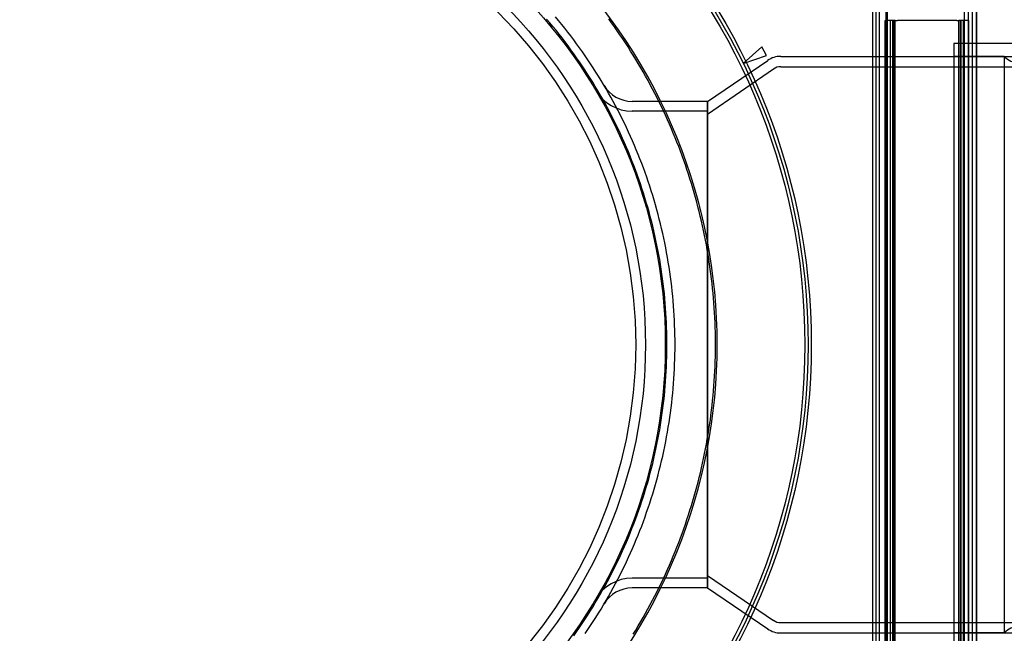
# Model space of a CAD drawing. Units: inches. Extents: x 0.98 to 7.52, y 0.79 to 10.26.
# Drawn here: x 3.37 to 5.08, y 4.25 to 5.32 of the extents above; entities that cross this region are included whole.
import ezdxf

# ---------------------------------------------------------------- set-up
doc = ezdxf.new("R2010")
doc.units = ezdxf.units.IN
doc.header["$MEASUREMENT"] = 0

msp = doc.modelspace()

# ---------------------------------------------------------------- linework, layer by layer
at = {"color": 7, "linetype": 'Continuous'}
for p, q in [((5.0109, 6.136), (5.0109, 3.3677)), ((5.0188, 3.3621), (5.0188, 6.1417)), ((5.0258, 3.3677), (5.0258, 6.136)), ((5.0328, 3.3627), (5.0328, 6.1411)), ((5.0334, 3.3677), (5.0334, 6.136)), ((4.8782, 3.5708), (4.8782, 5.933)), ((4.8529, 3.6495), (4.8529, 5.8543)), ((4.8585, 3.6495), (4.8585, 5.8543)), ((4.8641, 3.6495), (4.8641, 5.8543)), ((4.8753, 5.8543), (4.8753, 3.6495)), ((4.2926, 5.3102), (4.2871, 5.3167)), ((4.3079, 5.3139), (4.3024, 5.3204)), ((4.3132, 5.3073), (4.3079, 5.3139)), ((4.3997, 5.3102), (4.3947, 5.317)), ((4.8744, 5.3143), (4.8748, 5.3143)), ((4.8744, 4.1895), (4.8744, 5.3143)), ((4.8917, 5.3143), (4.8748, 5.3143)), ((4.8748, 4.1895), (4.8748, 5.3143)), ((4.8834, 4.1895), (4.8834, 5.3143)), ((4.8874, 4.1895), (4.8874, 5.3143)), ((4.889, 5.3143), (4.889, 4.1895)), ((4.8917, 5.3143), (4.8953, 5.3143)), ((4.8917, 4.1895), (4.8917, 5.3143)), ((4.9982, 5.3143), (4.8953, 5.3143)), ((4.9982, 5.3143), (5.0019, 5.3143)), ((5.0188, 5.3143), (5.0019, 5.3143)), ((5.0019, 4.1895), (5.0019, 5.3143)), ((5.0045, 5.3143), (5.0045, 4.1895)), ((5.0062, 4.1895), (5.0062, 5.3143)), ((5.0102, 4.1895), (5.0102, 5.3143)), ((5.0188, 5.3143), (5.0192, 5.3143)), ((5.0192, 4.1895), (5.0192, 5.3143)), ((4.298, 5.3037), (4.2926, 5.3102)), ((4.3034, 5.2971), (4.298, 5.3037)), ((4.3086, 5.2905), (4.3034, 5.2971)), ((4.3185, 5.3007), (4.3132, 5.3073)), ((4.3237, 5.294), (4.3185, 5.3007)), ((4.3289, 5.2873), (4.3237, 5.294)), ((4.4046, 5.3033), (4.3997, 5.3102)), ((4.4094, 5.2964), (4.4046, 5.3033)), ((4.4142, 5.2894), (4.4094, 5.2964)), ((4.3139, 5.2838), (4.3086, 5.2905)), ((4.3191, 5.2771), (4.3139, 5.2838)), ((4.3242, 5.2703), (4.3191, 5.2771)), ((4.334, 5.2805), (4.3289, 5.2873)), ((4.3391, 5.2737), (4.334, 5.2805)), ((4.419, 5.2824), (4.4142, 5.2894)), ((4.4237, 5.2753), (4.419, 5.2824)), ((4.3292, 5.2634), (4.3242, 5.2703)), ((4.3342, 5.2565), (4.3292, 5.2634)), ((4.344, 5.2669), (4.3391, 5.2737)), ((4.349, 5.26), (4.344, 5.2669)), ((4.3538, 5.253), (4.349, 5.26)), ((4.4283, 5.2682), (4.4237, 5.2753)), ((4.4328, 5.2611), (4.4283, 5.2682)), ((4.4373, 5.2539), (4.4328, 5.2611)), ((4.6601, 5.2682), (4.6278, 5.2398)), ((4.6686, 5.2535), (4.6601, 5.2682)), ((4.9935, 5.2744), (4.9935, 4.2294)), ((5.0334, 5.2744), (4.9935, 5.2744)), ((5.3984, 5.2744), (5.0334, 5.2744)), ((4.3391, 5.2496), (4.3342, 5.2565)), ((4.3439, 5.2426), (4.3391, 5.2496)), ((4.3487, 5.2355), (4.3439, 5.2426)), ((4.3586, 5.246), (4.3538, 5.253)), ((4.3633, 5.2389), (4.3586, 5.246)), ((4.4417, 5.2467), (4.4373, 5.2539)), ((4.4461, 5.2394), (4.4417, 5.2467)), ((4.566, 5.1737), (4.6704, 5.2449)), ((4.6278, 5.2398), (4.6686, 5.2535)), ((4.6932, 5.2519), (5.3325, 5.2519)), ((5.0808, 5.2519), (4.9935, 5.2519)), ((5.0808, 5.2519), (5.0808, 4.2519)), ((4.3534, 5.2284), (4.3487, 5.2355)), ((4.358, 5.2213), (4.3534, 5.2284)), ((4.368, 5.2318), (4.3633, 5.2389)), ((4.3725, 5.2247), (4.368, 5.2318)), ((4.4504, 5.2321), (4.4461, 5.2394)), ((4.4546, 5.2248), (4.4504, 5.2321)), ((4.566, 5.1519), (4.6806, 5.23)), ((4.6932, 5.2339), (5.3325, 5.2339)), ((4.3626, 5.2141), (4.358, 5.2213)), ((4.367, 5.2069), (4.3626, 5.2141)), ((4.377, 5.2175), (4.3725, 5.2247)), ((4.3815, 5.2103), (4.377, 5.2175)), ((4.3858, 5.203), (4.3815, 5.2103)), ((4.4588, 5.2174), (4.4546, 5.2248)), ((4.4629, 5.21), (4.4588, 5.2174)), ((4.4669, 5.2026), (4.4629, 5.21)), ((4.3715, 5.1996), (4.367, 5.2069)), ((4.3758, 5.1923), (4.3715, 5.1996)), ((4.3801, 5.185), (4.3758, 5.1923)), ((4.3901, 5.1957), (4.3858, 5.203)), ((4.3944, 5.1883), (4.3901, 5.1957)), ((4.4708, 5.1951), (4.4669, 5.2026)), ((4.4747, 5.1876), (4.4708, 5.1951)), ((4.3843, 5.1776), (4.3801, 5.185)), ((4.3884, 5.1702), (4.3843, 5.1776)), ((4.3985, 5.181), (4.3944, 5.1883)), ((4.4026, 5.1735), (4.3985, 5.181)), ((4.4786, 5.1801), (4.4747, 5.1876)), ((4.4823, 5.1725), (4.4786, 5.1801)), ((4.3924, 5.1627), (4.3884, 5.1702)), ((4.3964, 5.1552), (4.3924, 5.1627)), ((4.4066, 5.1661), (4.4026, 5.1735)), ((4.4105, 5.1586), (4.4066, 5.1661)), ((4.4144, 5.1511), (4.4105, 5.1586)), ((4.566, 5.1737), (4.4352, 5.1737)), ((4.486, 5.1649), (4.4823, 5.1725)), ((4.4896, 5.1573), (4.486, 5.1649)), ((4.4932, 5.1497), (4.4896, 5.1573)), ((4.566, 5.1737), (4.566, 4.3301)), ((4.566, 4.3301), (4.566, 5.1737)), ((4.4003, 5.1477), (4.3964, 5.1552)), ((4.4041, 5.1401), (4.4003, 5.1477)), ((4.4079, 5.1325), (4.4041, 5.1401)), ((4.4182, 5.1435), (4.4144, 5.1511)), ((4.4219, 5.1359), (4.4182, 5.1435)), ((4.566, 5.1568), (4.4352, 5.1568)), ((4.4967, 5.142), (4.4932, 5.1497)), ((4.5001, 5.1343), (4.4967, 5.142)), ((4.4116, 5.1249), (4.4079, 5.1325)), ((4.4152, 5.1173), (4.4116, 5.1249)), ((4.4255, 5.1283), (4.4219, 5.1359)), ((4.4291, 5.1207), (4.4255, 5.1283)), ((4.5034, 5.1265), (4.5001, 5.1343)), ((4.5067, 5.1187), (4.5034, 5.1265)), ((4.4187, 5.1096), (4.4152, 5.1173)), ((4.4221, 5.1019), (4.4187, 5.1096)), ((4.4326, 5.113), (4.4291, 5.1207)), ((4.436, 5.1053), (4.4326, 5.113)), ((4.5099, 5.1109), (4.5067, 5.1187)), ((4.513, 5.1031), (4.5099, 5.1109)), ((4.4255, 5.0941), (4.4221, 5.1019)), ((4.4288, 5.0864), (4.4255, 5.0941)), ((4.4393, 5.0976), (4.436, 5.1053)), ((4.4426, 5.0898), (4.4393, 5.0976)), ((4.4457, 5.082), (4.4426, 5.0898)), ((4.5161, 5.0953), (4.513, 5.1031)), ((4.5191, 5.0874), (4.5161, 5.0953)), ((4.432, 5.0786), (4.4288, 5.0864)), ((4.4351, 5.0707), (4.432, 5.0786)), ((4.4488, 5.0742), (4.4457, 5.082)), ((4.4519, 5.0663), (4.4488, 5.0742)), ((4.522, 5.0795), (4.5191, 5.0874)), ((4.5249, 5.0715), (4.522, 5.0795)), ((4.5277, 5.0636), (4.5249, 5.0715)), ((4.4382, 5.0629), (4.4351, 5.0707)), ((4.4411, 5.055), (4.4382, 5.0629)), ((4.4441, 5.047), (4.4411, 5.055)), ((4.4548, 5.0584), (4.4519, 5.0663)), ((4.4577, 5.0505), (4.4548, 5.0584)), ((4.5304, 5.0556), (4.5277, 5.0636)), ((4.533, 5.0476), (4.5304, 5.0556)), ((4.4469, 5.0391), (4.4441, 5.047)), ((4.4496, 5.031), (4.4469, 5.0391)), ((4.4606, 5.0426), (4.4577, 5.0505)), ((4.4633, 5.0346), (4.4606, 5.0426)), ((4.5356, 5.0396), (4.533, 5.0476)), ((4.5381, 5.0315), (4.5356, 5.0396)), ((4.4523, 5.023), (4.4496, 5.031)), ((4.4549, 5.0149), (4.4523, 5.023)), ((4.466, 5.0266), (4.4633, 5.0346)), ((4.4686, 5.0185), (4.466, 5.0266)), ((4.5405, 5.0234), (4.5381, 5.0315)), ((4.5429, 5.0153), (4.5405, 5.0234)), ((4.4575, 5.0068), (4.4549, 5.0149)), ((4.4599, 4.9987), (4.4575, 5.0068)), ((4.4711, 5.0104), (4.4686, 5.0185)), ((4.4735, 5.0023), (4.4711, 5.0104)), ((4.5452, 5.0072), (4.5429, 5.0153)), ((4.5474, 4.9991), (4.5452, 5.0072)), ((4.4623, 4.9906), (4.4599, 4.9987)), ((4.4646, 4.9824), (4.4623, 4.9906)), ((4.4759, 4.9942), (4.4735, 5.0023)), ((4.4782, 4.986), (4.4759, 4.9942)), ((4.5495, 4.9909), (4.5474, 4.9991)), ((4.5516, 4.9827), (4.5495, 4.9909)), ((4.4668, 4.9742), (4.4646, 4.9824)), ((4.4689, 4.966), (4.4668, 4.9742)), ((4.4804, 4.9778), (4.4782, 4.986)), ((4.4825, 4.9696), (4.4804, 4.9778)), ((4.4846, 4.9614), (4.4825, 4.9696)), ((4.5536, 4.9745), (4.5516, 4.9827)), ((4.5556, 4.9663), (4.5536, 4.9745)), ((4.471, 4.9577), (4.4689, 4.966)), ((4.473, 4.9494), (4.471, 4.9577)), ((4.4865, 4.9531), (4.4846, 4.9614)), ((4.4884, 4.9449), (4.4865, 4.9531)), ((4.5574, 4.9581), (4.5556, 4.9663)), ((4.5592, 4.9498), (4.5574, 4.9581)), ((4.4748, 4.9411), (4.473, 4.9494)), ((4.4767, 4.9328), (4.4748, 4.9411)), ((4.4902, 4.9366), (4.4884, 4.9449)), ((4.492, 4.9283), (4.4902, 4.9366)), ((4.5609, 4.9415), (4.5592, 4.9498)), ((4.5626, 4.9332), (4.5609, 4.9415)), ((4.4784, 4.9245), (4.4767, 4.9328)), ((4.48, 4.9162), (4.4784, 4.9245)), ((4.4936, 4.92), (4.492, 4.9283)), ((4.4952, 4.9116), (4.4936, 4.92)), ((4.5641, 4.9249), (4.5626, 4.9332)), ((4.5656, 4.9166), (4.5641, 4.9249)), ((4.4816, 4.9078), (4.48, 4.9162)), ((4.4831, 4.8994), (4.4816, 4.9078)), ((4.4967, 4.9033), (4.4952, 4.9116)), ((4.4981, 4.8949), (4.4967, 4.9033)), ((4.567, 4.9083), (4.5656, 4.9166)), ((4.5684, 4.8999), (4.567, 4.9083)), ((4.4845, 4.891), (4.4831, 4.8994)), ((4.4858, 4.8826), (4.4845, 4.891)), ((4.4994, 4.8865), (4.4981, 4.8949)), ((4.5007, 4.8781), (4.4994, 4.8865)), ((4.5697, 4.8915), (4.5684, 4.8999)), ((4.5709, 4.8831), (4.5697, 4.8915)), ((4.4871, 4.8742), (4.4858, 4.8826)), ((4.4882, 4.8658), (4.4871, 4.8742)), ((4.5019, 4.8697), (4.5007, 4.8781)), ((4.503, 4.8613), (4.5019, 4.8697)), ((4.572, 4.8747), (4.5709, 4.8831)), ((4.573, 4.8663), (4.572, 4.8747)), ((4.4893, 4.8574), (4.4882, 4.8658)), ((4.4903, 4.849), (4.4893, 4.8574)), ((4.504, 4.8529), (4.503, 4.8613)), ((4.5049, 4.8445), (4.504, 4.8529)), ((4.574, 4.8579), (4.573, 4.8663)), ((4.5749, 4.8495), (4.574, 4.8579)), ((4.5757, 4.8411), (4.5749, 4.8495)), ((4.4912, 4.8405), (4.4903, 4.849)), ((4.492, 4.8321), (4.4912, 4.8405)), ((4.5057, 4.8361), (4.5049, 4.8445)), ((4.5065, 4.8277), (4.5057, 4.8361)), ((4.5765, 4.8326), (4.5757, 4.8411)), ((4.5772, 4.8242), (4.5765, 4.8326)), ((4.4927, 4.8237), (4.492, 4.8321)), ((4.4934, 4.8152), (4.4927, 4.8237)), ((4.5072, 4.8192), (4.5065, 4.8277)), ((4.5078, 4.8108), (4.5072, 4.8192)), ((4.5778, 4.8157), (4.5772, 4.8242)), ((4.5783, 4.8073), (4.5778, 4.8157)), ((4.494, 4.8068), (4.4934, 4.8152)), ((4.4945, 4.7983), (4.494, 4.8068)), ((4.4949, 4.7899), (4.4945, 4.7983)), ((4.5083, 4.8024), (4.5078, 4.8108)), ((4.5088, 4.794), (4.5083, 4.8024)), ((4.5788, 4.7988), (4.5783, 4.8073)), ((4.5791, 4.7904), (4.5788, 4.7988)), ((4.4952, 4.7814), (4.4949, 4.7899)), ((4.4955, 4.773), (4.4952, 4.7814)), ((4.5091, 4.7856), (4.5088, 4.794)), ((4.5094, 4.7771), (4.5091, 4.7856)), ((4.5794, 4.7819), (4.5791, 4.7904)), ((4.5797, 4.7735), (4.5794, 4.7819)), ((4.4956, 4.7645), (4.4955, 4.773)), ((4.4957, 4.7561), (4.4956, 4.7645)), ((4.5096, 4.7687), (4.5094, 4.7771)), ((4.5097, 4.7603), (4.5096, 4.7687)), ((4.5798, 4.765), (4.5797, 4.7735)), ((4.5799, 4.7565), (4.5798, 4.765)), ((4.4956, 4.7392), (4.4957, 4.7477)), ((4.4957, 4.7477), (4.4957, 4.7561)), ((4.5098, 4.7519), (4.5097, 4.7603)), ((4.5097, 4.7435), (4.5098, 4.7519)), ((4.5798, 4.7396), (4.5799, 4.748)), ((4.5799, 4.748), (4.5799, 4.7565)), ((4.4952, 4.7224), (4.4954, 4.7308)), ((4.4954, 4.7308), (4.4956, 4.7392)), ((4.5094, 4.7266), (4.5096, 4.7351)), ((4.5096, 4.7351), (4.5097, 4.7435)), ((4.5795, 4.7226), (4.5797, 4.7311)), ((4.5797, 4.7311), (4.5798, 4.7396)), ((4.4945, 4.7054), (4.4949, 4.7139)), ((4.4949, 4.7139), (4.4952, 4.7224)), ((4.5088, 4.7098), (4.5091, 4.7182)), ((4.5091, 4.7182), (4.5094, 4.7266)), ((4.5788, 4.7057), (4.5792, 4.7142)), ((4.5792, 4.7142), (4.5795, 4.7226)), ((4.4934, 4.6885), (4.494, 4.697)), ((4.494, 4.697), (4.4945, 4.7054)), ((4.5078, 4.6929), (4.5083, 4.7013)), ((4.5083, 4.7013), (4.5088, 4.7098)), ((4.5778, 4.6888), (4.5783, 4.6972)), ((4.5783, 4.6972), (4.5788, 4.7057)), ((4.492, 4.6716), (4.4927, 4.6801)), ((4.4927, 4.6801), (4.4934, 4.6885)), ((4.5065, 4.676), (4.5072, 4.6845)), ((4.5072, 4.6845), (4.5078, 4.6929)), ((4.5766, 4.6719), (4.5772, 4.6803)), ((4.5772, 4.6803), (4.5778, 4.6888)), ((4.4903, 4.6547), (4.4912, 4.6632)), ((4.4912, 4.6632), (4.492, 4.6716)), ((4.5049, 4.6592), (4.5057, 4.6676)), ((4.5057, 4.6676), (4.5065, 4.676)), ((4.575, 4.655), (4.5758, 4.6635)), ((4.5758, 4.6635), (4.5766, 4.6719)), ((4.4882, 4.6379), (4.4893, 4.6463)), ((4.4893, 4.6463), (4.4903, 4.6547)), ((4.5029, 4.6424), (4.504, 4.6508)), ((4.504, 4.6508), (4.5049, 4.6592)), ((4.5731, 4.6382), (4.5741, 4.6466)), ((4.5741, 4.6466), (4.575, 4.655)), ((4.4858, 4.621), (4.487, 4.6295)), ((4.487, 4.6295), (4.4882, 4.6379)), ((4.5007, 4.6255), (4.5019, 4.6339)), ((4.5019, 4.6339), (4.5029, 4.6424)), ((4.571, 4.6214), (4.5721, 4.6298)), ((4.5721, 4.6298), (4.5731, 4.6382)), ((4.4831, 4.6043), (4.4845, 4.6126)), ((4.4845, 4.6126), (4.4858, 4.621)), ((4.4981, 4.6088), (4.4994, 4.6172)), ((4.4994, 4.6172), (4.5007, 4.6255)), ((4.5685, 4.6046), (4.5698, 4.613)), ((4.5698, 4.613), (4.571, 4.6214)), ((4.48, 4.5875), (4.4816, 4.5959)), ((4.4816, 4.5959), (4.4831, 4.6043)), ((4.4952, 4.5921), (4.4967, 4.6004)), ((4.4967, 4.6004), (4.4981, 4.6088)), ((4.5657, 4.5879), (4.5672, 4.5962)), ((4.5672, 4.5962), (4.5685, 4.6046)), ((4.4766, 4.5709), (4.4784, 4.5792)), ((4.4784, 4.5792), (4.48, 4.5875)), ((4.4919, 4.5754), (4.4936, 4.5837)), ((4.4936, 4.5837), (4.4952, 4.5921)), ((4.5627, 4.5712), (4.5643, 4.5796)), ((4.5643, 4.5796), (4.5657, 4.5879)), ((4.4729, 4.5543), (4.4748, 4.5625)), ((4.4748, 4.5625), (4.4766, 4.5709)), ((4.4884, 4.5588), (4.4902, 4.5671)), ((4.4902, 4.5671), (4.4919, 4.5754)), ((4.5593, 4.5546), (4.5611, 4.5629)), ((4.5611, 4.5629), (4.5627, 4.5712)), ((4.4689, 4.5377), (4.471, 4.546)), ((4.471, 4.546), (4.4729, 4.5543)), ((4.4825, 4.5341), (4.4845, 4.5423)), ((4.4845, 4.5423), (4.4865, 4.5505)), ((4.4865, 4.5505), (4.4884, 4.5588)), ((4.5557, 4.5381), (4.5576, 4.5464)), ((4.5576, 4.5464), (4.5593, 4.5546)), ((4.4646, 4.5213), (4.4668, 4.5295)), ((4.4668, 4.5295), (4.4689, 4.5377)), ((4.4781, 4.5177), (4.4803, 4.5259)), ((4.4803, 4.5259), (4.4825, 4.5341)), ((4.5518, 4.5216), (4.5538, 4.5299)), ((4.5538, 4.5299), (4.5557, 4.5381)), ((4.4599, 4.505), (4.4623, 4.5131)), ((4.4623, 4.5131), (4.4646, 4.5213)), ((4.4735, 4.5014), (4.4758, 4.5095)), ((4.4758, 4.5095), (4.4781, 4.5177)), ((4.5475, 4.5052), (4.5497, 4.5134)), ((4.5497, 4.5134), (4.5518, 4.5216)), ((4.4549, 4.4888), (4.4574, 4.4969)), ((4.4574, 4.4969), (4.4599, 4.505)), ((4.4685, 4.4852), (4.471, 4.4933)), ((4.471, 4.4933), (4.4735, 4.5014)), ((4.543, 4.4889), (4.5453, 4.4971)), ((4.5453, 4.4971), (4.5475, 4.5052)), ((4.4496, 4.4727), (4.4523, 4.4807)), ((4.4523, 4.4807), (4.4549, 4.4888)), ((4.4633, 4.4692), (4.4659, 4.4772)), ((4.4659, 4.4772), (4.4685, 4.4852)), ((4.5382, 4.4727), (4.5407, 4.4808)), ((4.5407, 4.4808), (4.543, 4.4889)), ((4.444, 4.4567), (4.4469, 4.4647)), ((4.4469, 4.4647), (4.4496, 4.4727)), ((4.4577, 4.4532), (4.4605, 4.4612)), ((4.4605, 4.4612), (4.4633, 4.4692)), ((4.5331, 4.4565), (4.5357, 4.4646)), ((4.5357, 4.4646), (4.5382, 4.4727)), ((4.4351, 4.433), (4.4382, 4.4409)), ((4.4382, 4.4409), (4.4411, 4.4488)), ((4.4411, 4.4488), (4.444, 4.4567)), ((4.4519, 4.4374), (4.4548, 4.4453)), ((4.4548, 4.4453), (4.4577, 4.4532)), ((4.5249, 4.4325), (4.5277, 4.4405)), ((4.5277, 4.4405), (4.5305, 4.4485)), ((4.5305, 4.4485), (4.5331, 4.4565)), ((4.4288, 4.4174), (4.432, 4.4252)), ((4.432, 4.4252), (4.4351, 4.433)), ((4.4457, 4.4218), (4.4488, 4.4296)), ((4.4488, 4.4296), (4.4519, 4.4374)), ((4.5191, 4.4166), (4.5221, 4.4245)), ((4.5221, 4.4245), (4.5249, 4.4325)), ((4.4221, 4.4019), (4.4255, 4.4096)), ((4.4255, 4.4096), (4.4288, 4.4174)), ((4.436, 4.3985), (4.4393, 4.4062)), ((4.4393, 4.4062), (4.4426, 4.414)), ((4.4426, 4.414), (4.4457, 4.4218)), ((4.5131, 4.4008), (4.5161, 4.4086)), ((4.5161, 4.4086), (4.5191, 4.4166)), ((4.4151, 4.3865), (4.4187, 4.3942)), ((4.4187, 4.3942), (4.4221, 4.4019)), ((4.4291, 4.3831), (4.4325, 4.3908)), ((4.4325, 4.3908), (4.436, 4.3985)), ((4.5067, 4.3851), (4.5099, 4.3929)), ((4.5099, 4.3929), (4.5131, 4.4008)), ((4.4079, 4.3712), (4.4115, 4.3788)), ((4.4115, 4.3788), (4.4151, 4.3865)), ((4.4219, 4.3678), (4.4255, 4.3754)), ((4.4255, 4.3754), (4.4291, 4.3831)), ((4.5001, 4.3695), (4.5034, 4.3773)), ((4.5034, 4.3773), (4.5067, 4.3851)), ((4.3964, 4.3485), (4.4003, 4.356)), ((4.4003, 4.356), (4.4041, 4.3636)), ((4.4041, 4.3636), (4.4079, 4.3712)), ((4.4144, 4.3527), (4.4181, 4.3602)), ((4.4181, 4.3602), (4.4219, 4.3678)), ((4.4932, 4.3541), (4.4966, 4.3618)), ((4.4966, 4.3618), (4.5001, 4.3695)), ((4.3884, 4.3335), (4.3924, 4.341)), ((4.3924, 4.341), (4.3964, 4.3485)), ((4.4025, 4.3302), (4.4066, 4.3376)), ((4.4066, 4.3376), (4.4105, 4.3451)), ((4.4105, 4.3451), (4.4144, 4.3527)), ((4.566, 4.3469), (4.4352, 4.3469)), ((4.4823, 4.3312), (4.486, 4.3388)), ((4.486, 4.3388), (4.4896, 4.3464)), ((4.4896, 4.3464), (4.4932, 4.3541)), ((4.566, 4.3518), (4.6806, 4.2738)), ((4.38, 4.3187), (4.3842, 4.3261)), ((4.3842, 4.3261), (4.3884, 4.3335)), ((4.3943, 4.3154), (4.3985, 4.3228)), ((4.3985, 4.3228), (4.4025, 4.3302)), ((4.566, 4.3301), (4.4352, 4.3301)), ((4.4747, 4.3161), (4.4785, 4.3236)), ((4.4785, 4.3236), (4.4823, 4.3312)), ((4.566, 4.3301), (4.6704, 4.2589)), ((4.367, 4.2968), (4.3714, 4.3041)), ((4.3714, 4.3041), (4.3758, 4.3114)), ((4.3758, 4.3114), (4.38, 4.3187)), ((4.3858, 4.3007), (4.3901, 4.308)), ((4.3901, 4.308), (4.3943, 4.3154)), ((4.4668, 4.3011), (4.4708, 4.3086)), ((4.4708, 4.3086), (4.4747, 4.3161)), ((4.358, 4.2824), (4.3625, 4.2896)), ((4.3625, 4.2896), (4.367, 4.2968)), ((4.3725, 4.279), (4.377, 4.2862)), ((4.377, 4.2862), (4.3814, 4.2934)), ((4.3814, 4.2934), (4.3858, 4.3007)), ((4.4545, 4.2789), (4.4587, 4.2862)), ((4.4587, 4.2862), (4.4628, 4.2936)), ((4.4628, 4.2936), (4.4668, 4.3011)), ((4.3486, 4.2682), (4.3533, 4.2753)), ((4.3533, 4.2753), (4.358, 4.2824)), ((4.3633, 4.2648), (4.3679, 4.2719)), ((4.3679, 4.2719), (4.3725, 4.279)), ((4.446, 4.2642), (4.4503, 4.2715)), ((4.4503, 4.2715), (4.4545, 4.2789)), ((4.6932, 4.2699), (5.3325, 4.2699)), ((4.3341, 4.2472), (4.339, 4.2541)), ((4.339, 4.2541), (4.3439, 4.2611)), ((4.3439, 4.2611), (4.3486, 4.2682)), ((4.3538, 4.2507), (4.3585, 4.2577)), ((4.3585, 4.2577), (4.3633, 4.2648)), ((4.4372, 4.2498), (4.4417, 4.257)), ((4.4417, 4.257), (4.446, 4.2642)), ((4.6932, 4.2519), (5.3325, 4.2519)), ((5.0808, 4.2519), (4.9935, 4.2519))]:
    msp.add_line(p, q, dxfattribs=at)
for radius in [1.1192, 1.1136, 1.108, 0.8661, 0.8317, 0.8148]:
    msp.add_circle((3.6268, 4.7519), radius, dxfattribs=at)
for centre, radius, start, end in [((3.6268, 4.7519), 0.9561, 315, 45), ((4.6932, 5.2114), 0.0405, 90, 124.2694), ((5.1059, 5.2744), 0.0337, 221.8103, 318.1897), ((4.6932, 5.2114), 0.0225, 90, 124.2694), ((4.4352, 5.23), 0.0731, 210.596, 270), ((4.4352, 5.23), 0.0562, 210.596, 270), ((4.4352, 4.2738), 0.0731, 90, 149.404), ((4.4352, 4.2738), 0.0562, 90, 149.404), ((4.6932, 4.2924), 0.0225, 235.7306, 270), ((4.6932, 4.2924), 0.0405, 235.7306, 270), ((5.1059, 4.2294), 0.0337, 41.8103, 138.1897)]:
    msp.add_arc(centre, radius, start, end, dxfattribs=at)

doc.saveas('drawing.dxf')
